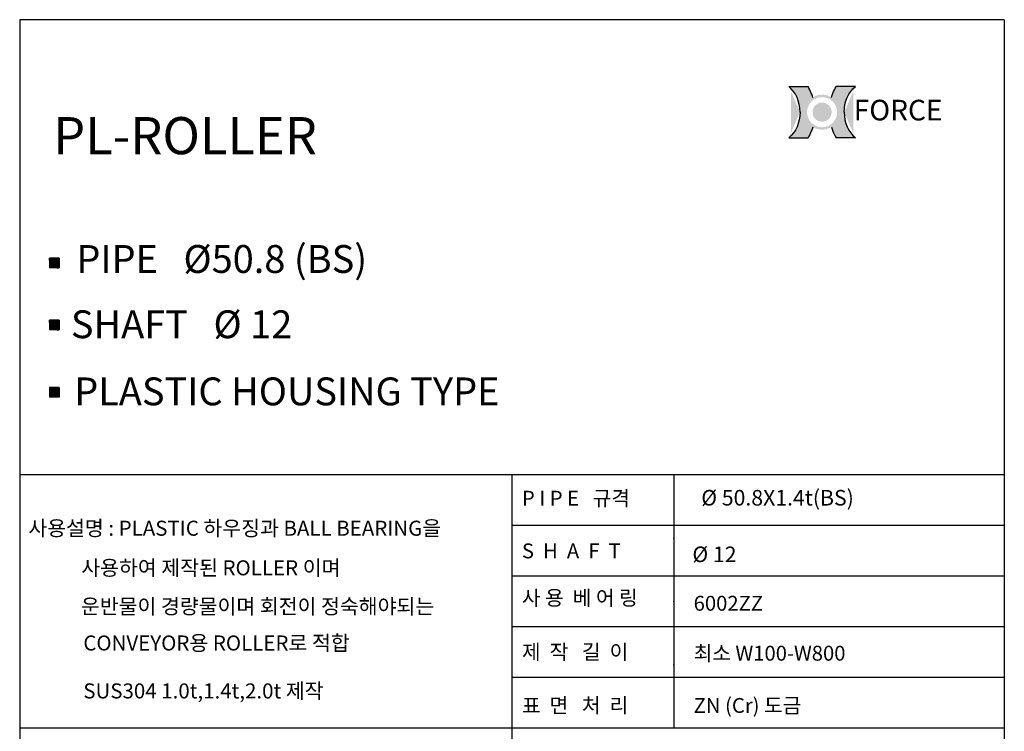
# Model space of a CAD drawing. Extents: x -75 to 1855, y -7 to 743.
# Drawn here: x 1087 to 1437, y 240 to 493 of the extents above; entities that cross this region are included whole.
import ezdxf

# ---------------------------------------------------------------- set-up
doc = ezdxf.new("R2010")
doc.units = 0
doc.header["$LTSCALE"] = 10
doc.header["$MEASUREMENT"] = 0
doc.layers.get('0').update_dxf_attribs({"linetype": 'CONTINUOUS'})
doc.layers.add('4', color=4, linetype='CONTINUOUS')
doc.layers.add('LIN', color=7, linetype='CONTINUOUS')
doc.styles.add('ROMANS', font='txt', dxfattribs={"width": 0.8})
doc.styles.get("Standard").update_dxf_attribs({"font": 'H2GTRM.TTF'})

# ---------------------------------------------------------------- blocks, each defined once
blk = doc.blocks.new('logo')
h = blk.add_hatch(color=1)
edge = h.paths.add_edge_path()
edge.add_spline(control_points=[(16933.115249399, 6291.793715980964), (16930.87281010757, 6287.991979498989), (16928.93501053371, 6284.007891458527), (16926.3267937688, 6277.421012036294), (16925.45891446547, 6274.899744387921), (16924.7036310756, 6272.34301838381)], knot_values=[8.206149718519555, 8.206149718519555, 8.206149718519555, 8.206149718519555, 8.381481146723003, 8.381481146723003, 8.487008955549669, 8.487008955549669, 8.487008955549669, 8.487008955549669], degree=3, periodic=0)
edge.add_arc((16908.08823787153, 6245.961805442144), 31.17755101991398, 0, 57.7964905485523, ccw=False)
edge.add_arc((16908.08823787153, 6245.961805442144), 31.17755101991398, -57.79649054855241, 0, ccw=False)
edge.add_spline(control_points=[(16924.7036310756, 6219.580592500479), (16925.45891446547, 6217.023866496368), (16926.3267937688, 6214.502598847995), (16928.93501053371, 6207.91571942576), (16930.87281010757, 6203.931631385299), (16933.115249399, 6200.129894903323)], knot_values=[8.206149718519555, 8.206149718519555, 8.206149718519555, 8.206149718519555, 8.311677527346221, 8.311677527346221, 8.487008955549669, 8.487008955549669, 8.487008955549669, 8.487008955549669], degree=3, periodic=0)
edge.add_line((16933.115249399, 6200.129894903324), (16967.31506256995, 6200.129894903324))
edge.add_ellipse((16991.38937741657, 6245.961805442144), major_axis=(0, 54.74897974626688), ratio=0.8038687196449048, start_angle=450, end_angle=506.8380873425258, ccw=False)
edge.add_ellipse((16991.38937741657, 6245.961805442144), major_axis=(0, -54.74897974626688), ratio=0.803868719644905, start_angle=-146.8380873425258, end_angle=-90, ccw=False)
edge.add_line((16967.31506256994, 6291.793715980964), (16933.115249399, 6291.793715980963))
edge = h.paths.add_edge_path()
edge.add_spline(control_points=[(16891.47284466746, 6272.34301838381), (16890.7175612776, 6274.899744387921), (16889.84968197428, 6277.421012036294), (16887.24146520935, 6284.007891458527), (16885.30366563549, 6287.991979498989), (16883.06122634407, 6291.793715980964)], knot_values=[8.206149718519555, 8.206149718519555, 8.206149718519555, 8.206149718519555, 8.311677527346221, 8.311677527346221, 8.487008955549669, 8.487008955549669, 8.487008955549669, 8.487008955549669], degree=3, periodic=0)
edge.add_line((16883.06122634407, 6291.793715980964), (16848.86141317313, 6291.793715980963))
edge.add_ellipse((16824.7870983265, 6245.961805442144), major_axis=(0, -54.74897974626689), ratio=0.8038687196449048, start_angle=450, end_angle=506.8380873425258, ccw=False)
edge.add_ellipse((16824.7870983265, 6245.961805442144), major_axis=(0, 54.74897974626688), ratio=0.803868719644905, start_angle=-146.8380873425258, end_angle=-90, ccw=False)
edge.add_line((16848.86141317312, 6200.129894903323), (16883.06122634407, 6200.129894903323))
edge.add_spline(control_points=[(16883.06122634407, 6200.129894903323), (16885.30366563549, 6203.931631385299), (16887.24146520935, 6207.91571942576), (16889.84968197428, 6214.502598847995), (16890.7175612776, 6217.023866496368), (16891.47284466746, 6219.580592500479)], knot_values=[8.206149718519555, 8.206149718519555, 8.206149718519555, 8.206149718519555, 8.381481146723003, 8.381481146723003, 8.487008955549669, 8.487008955549669, 8.487008955549669, 8.487008955549669], degree=3, periodic=0)
edge.add_arc((16908.08823787153, 6245.961805442145), 31.17755101991398, 180.0000000000017, 237.7964905485607, ccw=False)
edge.add_arc((16908.08823787153, 6245.961805442143), 31.17755101991398, 122.20350945143929, 179.9999999999983, ccw=False)
h = blk.add_hatch(color=40)
h.paths.add_polyline_path([(16876.91068685162, 6245.961805442144, 1), (16939.26578889144, 6245.961805442144, 1)])
h.paths.add_polyline_path([(16934.85578889145, 6245.961805442144, -1), (16881.32068685162, 6245.961805442144, -1)], flags=16)
h.paths.add_polyline_path([(16925.0605509944, 6245.961805442144, -1), (16891.11592474866, 6245.961805442144, -1)], flags=0)
blk.add_hatch(color=40).paths.add_polyline_path([(16891.11592474866, 6245.961805442144, 1), (16925.0605509944, 6245.961805442144, 1)])
at = {"color": 1}
for p, q in [((16848.86141317313, 6291.793715980964), (16883.06122634407, 6291.793715980964)), ((16967.31506256994, 6291.793715980964), (16933.115249399, 6291.793715980964)), ((16848.86141317313, 6200.129894903323), (16883.06122634407, 6200.129894903323)), ((16967.31506256994, 6200.129894903323), (16933.115249399, 6200.129894903323))]:
    blk.add_line(p, q, dxfattribs=at)
for centre, major_axis, ratio in [((16824.7870983265, 6245.961805442144), (0, -54.74897974626689), 0.8038687196449048), ((16991.38937741657, 6245.961805442144), (0, 54.74897974626688), 0.8038687196449049)]:
    blk.add_ellipse(centre, major_axis=major_axis, ratio=ratio, start_param=7.853981633974483, end_param=8.845993398637672, dxfattribs=at)
at = {"color": 1, "extrusion": (0, 0, -1)}
for centre, major_axis in [((16991.38937741657, 6245.961805442144), (0, -54.74897974626688)), ((16824.7870983265, 6245.961805442144), (0, 54.74897974626688))]:
    blk.add_ellipse(centre, major_axis=major_axis, ratio=0.8038687196449049, start_param=7.853981633974483, end_param=8.845993398637672, dxfattribs=at)
at = {"color": 1}
for points in [[(16891.47284466746, 6272.34301838381), (16890.7175612776, 6274.899744387921), (16889.84968197428, 6277.421012036294), (16887.24146520935, 6284.007891458527), (16885.30366563549, 6287.991979498989), (16883.06122634407, 6291.793715980964)], [(16924.7036310756, 6272.34301838381), (16925.45891446547, 6274.899744387921), (16926.3267937688, 6277.421012036294), (16928.93501053371, 6284.007891458527), (16930.87281010757, 6287.991979498989), (16933.115249399, 6291.793715980964)], [(16891.47284466746, 6219.580592500479), (16890.7175612776, 6217.023866496368), (16889.84968197428, 6214.502598847995), (16887.24146520935, 6207.91571942576), (16885.30366563549, 6203.931631385299), (16883.06122634407, 6200.129894903323)], [(16924.7036310756, 6219.580592500479), (16925.45891446547, 6217.023866496368), (16926.3267937688, 6214.502598847995), (16928.93501053371, 6207.91571942576), (16930.87281010757, 6203.931631385299), (16933.115249399, 6200.129894903323)]]:
    blk.add_open_spline(points, degree=3, knots=[8.206149718519555, 8.206149718519555, 8.206149718519555, 8.206149718519555, 8.311677527346221, 8.311677527346221, 8.487008955549669, 8.487008955549669, 8.487008955549669, 8.487008955549669], dxfattribs=at)
at = {"layer": '4', "color": 252, "style": 'ROMANS'}
blk.add_text('FORCE', height=36.68598936321614, dxfattribs=at).set_placement((16964.3457354707, 6231.273364085388))

msp = doc.modelspace()

# ---------------------------------------------------------------- hatches: boundary and pattern name
at = {"layer": 'LIN'}
h = msp.add_hatch(dxfattribs=at)
h.set_pattern_fill('ANSI31', color=256, scale=0.085554, style=0)
h.set_pattern_definition([(45, (1085.915978536617, 27.98829257870273), (-0.007561976694704236, 0.007561976694704237), [])])
h.paths.add_polyline_path([(1099.432786389409, 406.8334611917826), (1101.143866389409, 406.8334611917826), (1101.143866389409, 408.5445411917826), (1099.432786389409, 408.5445411917826)])
h.paths.add_polyline_path([(1099.432786389409, 406.8334611917827), (1099.432786389409, 408.5445411917826), (1097.721706389409, 408.5445411917826), (1097.721706389409, 406.8334611917826)])
h.paths.add_polyline_path([(1097.721706389409, 405.1223811917827), (1099.432786389409, 405.1223811917827), (1099.432786389409, 406.8334611917826), (1097.721706389409, 406.8334611917826)])
h.paths.add_polyline_path([(1099.432786389409, 405.1223811917827), (1101.143866389409, 405.1223811917827), (1101.143866389409, 406.8334611917826), (1099.432786389409, 406.8334611917826)])
h = msp.add_hatch(dxfattribs=at)
h.set_pattern_fill('ANSI31', color=256, scale=0.085554, style=0)
h.set_pattern_definition([(45, (1085.915978536617, 5.947012009182004), (-0.007561976694704236, 0.007561976694704237), [])])
h.paths.add_polyline_path([(1099.432786389409, 384.7921806222619), (1101.143866389409, 384.7921806222619), (1101.143866389409, 386.5032606222619), (1099.432786389409, 386.5032606222619)])
h.paths.add_polyline_path([(1099.432786389409, 384.792180622262), (1099.432786389409, 386.5032606222619), (1097.721706389409, 386.5032606222619), (1097.721706389409, 384.7921806222619)])
h.paths.add_polyline_path([(1097.721706389409, 383.0811006222619), (1099.432786389409, 383.0811006222619), (1099.432786389409, 384.7921806222619), (1097.721706389409, 384.7921806222619)])
h.paths.add_polyline_path([(1099.432786389409, 383.0811006222619), (1101.143866389409, 383.0811006222619), (1101.143866389409, 384.7921806222619), (1099.432786389409, 384.7921806222619)])
h = msp.add_hatch(dxfattribs=at)
h.set_pattern_fill('ANSI31', color=256, scale=0.085554, style=0)
h.set_pattern_definition([(45, (1085.915978536617, -17.94941722468369), (-0.007561976694704236, 0.007561976694704237), [])])
h.paths.add_polyline_path([(1099.432786389409, 360.8957513883962), (1101.143866389409, 360.8957513883962), (1101.143866389409, 362.6068313883962), (1099.432786389409, 362.6068313883962)])
h.paths.add_polyline_path([(1099.432786389409, 360.8957513883963), (1099.432786389409, 362.6068313883962), (1097.721706389409, 362.6068313883962), (1097.721706389409, 360.8957513883962)])
h.paths.add_polyline_path([(1097.721706389409, 359.1846713883963), (1099.432786389409, 359.1846713883963), (1099.432786389409, 360.8957513883962), (1097.721706389409, 360.8957513883962)])
h.paths.add_polyline_path([(1099.432786389409, 359.1846713883963), (1101.143866389409, 359.1846713883963), (1101.143866389409, 360.8957513883962), (1099.432786389409, 360.8957513883962)])

# ---------------------------------------------------------------- linework, layer by layer
at = {"layer": 'LIN', "color": 253}
for p, q in [((1437.336936879229, 493.3801), (1087.139193655096, 493.3801)), ((1087.139193655096, 493.3801), (1087.139193655096, 10)), ((1437.336936879228, 493.3801), (1437.336936879228, 10)), ((1262.238065267162, 331.5444549230587), (1262.238065267162, 10))]:
    msp.add_line(p, q, dxfattribs=at)
at = {"layer": 'LIN'}
for p, q in [((1101.143866389409, 408.5445411917826), (1097.721706389409, 408.5445411917826)), ((1097.721706389409, 408.5445411917827), (1097.721706389409, 405.1223811917827)), ((1101.143866389409, 408.5445411917826), (1101.143866389409, 405.1223811917827)), ((1101.143866389409, 405.1223811917827), (1097.721706389409, 405.1223811917827)), ((1101.143866389409, 386.5032606222619), (1097.721706389409, 386.5032606222619)), ((1097.721706389409, 386.503260622262), (1097.721706389409, 383.0811006222619)), ((1101.143866389409, 386.5032606222619), (1101.143866389409, 383.0811006222619)), ((1101.143866389409, 383.0811006222619), (1097.721706389409, 383.0811006222619)), ((1101.143866389409, 362.6068313883962), (1097.721706389409, 362.6068313883962)), ((1097.721706389409, 362.6068313883963), (1097.721706389409, 359.1846713883963)), ((1101.143866389409, 362.6068313883962), (1101.143866389409, 359.1846713883963)), ((1101.143866389409, 359.1846713883963), (1097.721706389409, 359.1846713883963)), ((1319.747752095492, 331.5444549230585), (1319.747752095492, 241.4700185518125))]:
    msp.add_line(p, q, dxfattribs=at)
at = {"layer": 'LIN', "color": 0}
for p, q in [((1437.336936879229, 331.5444549230585), (1087.139193655096, 331.5444549230587)), ((1437.336936879229, 313.5300335750585), (1262.238065267162, 313.5300335750586)), ((1437.336936879229, 295.5156122270586), (1262.238065267162, 295.5156122270586)), ((1437.336936879229, 277.5011908790586), (1262.238065267162, 277.5011908790586)), ((1437.336936879229, 259.4867695310586), (1262.238065267162, 259.4867695310587)), ((1437.336936879229, 241.4700185518124), (1087.139193655096, 241.4700185518125))]:
    msp.add_line(p, q, dxfattribs=at)
at = {"layer": 'LIN'}
for p in [(1319.747752095492, 309.025845830247), (1319.747752095492, 286.5072367374355), (1319.747752095492, 263.9886276446239)]:
    msp.add_point(p, dxfattribs=at)

# ---------------------------------------------------------------- block references
at = {"xscale": 0.1999999999999318, "yscale": 0.1999999999999318, "zscale": 0.1999999999999318}
msp.add_blockref('logo', (-2009.087212349994, -788.7000856732996), dxfattribs=at)

# ---------------------------------------------------------------- texts
at = {"layer": 'LIN'}
for s, height, p in [('P I P E   규격', 5.279537340000001, (1265.770907717826, 320.5576947818853)), ('사용설명 : PLASTIC 하우징과 BALL BEARING을', 5.346000000000001, (1090.201199895022, 309.8646142454759)), ('S  H  A  F  T', 5.279537340000001, (1265.770907717826, 301.8334529591066)), ('사용하여 제작된 ROLLER 이며', 5.346000000000001, (1109.037978377263, 295.7745710452338)), ('사 용  베 어 링', 5.279537340000001, (1265.770907717826, 285.1384069543706)), ('운반물이 경량물이며 회전이 정숙해야되는', 5.346000000000001, (1108.900352953533, 282.0700570160652)), ('6002ZZ ', 5.279537340000001, (1326.845536428616, 283.2002013736267)), ('CONVEYOR용 ROLLER로 적합', 5.346000000000001, (1109.757637935892, 269.0474727371414)), ('제  작   길  이', 5.279537340000001, (1265.770907717826, 265.9270950549633)), ('최소 W100-W800', 5.279537340000001, (1326.845536428616, 265.4425432989536)), ('SUS304 1.0t,1.4t,2.0t 제작', 5.346000000000001, (1109.757637935892, 252.0032766778041)), ('표  면   처  리', 5.279537340000001, (1265.770907717826, 246.8619226788129)), ('ZN (Cr) 도금', 5.279537340000001, (1326.845536428616, 246.8619226788129))]:
    msp.add_text(s, height=height, dxfattribs=at).set_placement(p)
at = {"layer": 'LIN', "attachment_point": 1}
for s, insert, char_height, width in [('\\fHY견고딕|b0|i0|c129|p18;PL-ROLLER ', (1099.041196866312, 458.7499059304378), 13.19884335, 256.662), ('PIPE   \\Fromanc.shx;%%c50.8 (BS)', (1107.296445250997, 413.2282869523382), 9.899132512500001, 149.6042974968669), ('SHAFT   \\Fromanc.shx;%%c\\fHY중고딕|b0|i0|c129|p18; 12', (1105.345175270745, 390.0221333505277), 9.899132512500001, 122.7033), ('PLASTIC HOUSING TYPE', (1106.51631841698, 366.1450913499239), 9.899132512500001, 176.5758306016745), (' \\Fromanc.shx;%%c\\fHY중고딕|b0|i0|c129|p18; 50.8X1.4t(BS)', (1327.857897774385, 326.1464965765157), 5.543514207, 73.5164), (' \\Fromanc.shx;%%c\\fHY중고딕|b0|i0|c129|p18; 12', (1324.703794574773, 306.0242200269294), 5.543514207, 68.7139)]:
    msp.add_mtext(s, dxfattribs=dict(at, insert=insert, char_height=char_height, width=width))

doc.saveas('drawing.dxf')
